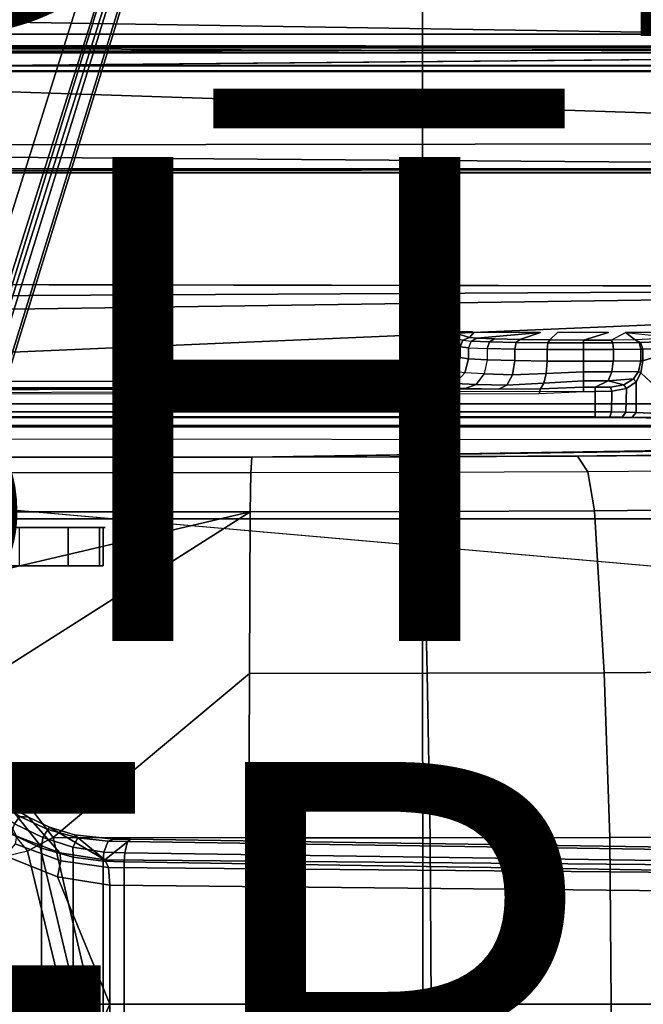
# Model space of a CAD drawing. Units: inches. Extents: x -12.8 to 13.9, y -13.8 to 13.8.
# Drawn here: x 1.6 to 4.2, y 0 to 4.1 of the extents above; entities that cross this region are included whole.
import ezdxf

# ---------------------------------------------------------------- set-up
doc = ezdxf.new("R2010")
doc.units = ezdxf.units.IN
doc.header["$MEASUREMENT"] = 0
for name, color, linetype in [('SEAT-BASE', 5, 'Continuous'), ('SEAT-FABRIC', 5, 'Continuous'), ('SEAT-FINISH', 7, 'Continuous'), ('SEAT-FRAME', 5, 'Continuous'), ('SEAT-OTHER', 7, 'Continuous'), ('SEAT-PROD_NO', 7, 'Continuous')]:
    doc.layers.add(name, color=color, linetype=linetype)
doc.styles.get("Standard").update_dxf_attribs({"font": 'arial.ttf'})

msp = doc.modelspace()

# ---------------------------------------------------------------- linework, layer by layer
at = {"layer": 'SEAT-BASE'}
for points in [[(3.6791, 12.9305, 3.7114), (3.4414, 12.2822, 3.3006), (-0.0124, 2.1651, 4.6526), (0.0349, 2.0367, 6.3614)], [(3.6791, 12.9305, 3.7114), (0.0349, 2.0367, 6.3614), (0.0704, 2.0413, 6.4342), (3.7104, 12.9267, 3.7894)], [(0.0704, 2.0413, 6.4342), (0.1412, 2.0239, 6.4698), (3.8019, 12.9183, 3.8188), (3.7104, 12.9267, 3.7894)], [(3.8019, 12.9183, 3.8188), (0.1412, 2.0239, 6.4698), (0.6083, 1.8722, 6.4973), (4.1598, 12.8021, 3.8188)], [(1.0754, 1.7204, 6.4698), (4.5176, 12.6858, 3.8188), (4.1598, 12.8021, 3.8188), (0.6083, 1.8722, 6.4973)], [(1.0754, 1.7204, 6.4698), (1.1429, 1.6928, 6.4342), (4.5963, 12.6388, 3.7894), (4.5176, 12.6858, 3.8188)], [(1.1429, 1.6928, 6.4342), (1.1689, 1.6682, 6.3614), (4.6224, 12.6139, 3.7114), (4.5963, 12.6388, 3.7894)], [(1.1689, 1.6682, 6.3614), (1.2826, 1.7444, 4.6526), (4.4351, 11.9593, 3.3006), (4.6224, 12.6139, 3.7114)], [(3.4461, 12.2657, 3.2497), (-0.0076, 2.1486, 4.6016), (-0.0124, 2.1651, 4.6526), (3.4414, 12.2822, 3.3006)], [(-0.0076, 2.1486, 4.6016), (3.4461, 12.2657, 3.2497), (3.4657, 12.1939, 3.2079), (0.0339, 2.1244, 4.5552)], [(3.4657, 12.1939, 3.2079), (3.4722, 12.0625, 3.2151), (0.0683, 2.1107, 4.5405), (0.0339, 2.1244, 4.5552)], [(3.4722, 12.0625, 3.2151), (4.2858, 11.7982, 3.2151), (1.1854, 1.7478, 4.5405), (0.0683, 2.1107, 4.5405)], [(1.2212, 1.7386, 4.5552), (4.3644, 11.9054, 3.2069), (4.4216, 11.9488, 3.2497), (1.2691, 1.7338, 4.6016)], [(4.4351, 11.9593, 3.3006), (1.2826, 1.7444, 4.6526), (1.2691, 1.7338, 4.6016), (4.4216, 11.9488, 3.2497)], [(1.2212, 1.7386, 4.5552), (1.1854, 1.7478, 4.5405), (4.2858, 11.7982, 3.2151), (4.3644, 11.9054, 3.2069)], [(1.4901, 0.8448, 4.6561), (1.5967, 0.7745, 4.6494), (1.5743, 0.7451, 4.608), (1.4643, 0.8208, 4.6158)], [(1.5967, 0.7745, 4.6494), (1.4901, 0.8448, 4.6561), (1.4991, 0.8526, 4.7087), (1.6323, 0.7721, 4.6981)], [(1.762, 0.625, 6.4049), (1.6323, 0.7721, 4.6981), (1.4991, 0.8526, 4.7087), (1.5828, 0.694, 6.4378)], [(1.5743, 0.7451, 4.608), (1.5967, 0.7745, 4.6494), (1.7129, 0.7212, 4.6398), (1.6919, 0.6876, 4.5972)], [(1.7197, 0.7304, 4.6921), (1.7129, 0.7212, 4.6398), (1.5967, 0.7745, 4.6494), (1.6323, 0.7721, 4.6981)], [(1.6868, 0.6448, 4.5781), (1.5627, 0.7022, 4.5879), (1.5743, 0.7451, 4.608), (1.6919, 0.6876, 4.5972)], [(1.7197, 0.7304, 4.6921), (1.6323, 0.7721, 4.6981), (1.762, 0.625, 6.4049), (1.9478, 0.5962, 6.3614)], [(1.6868, 0, 4.5781), (1.1424, 0, 4.3762), (1.5627, 0.7022, 4.5879), (1.6868, 0.6448, 4.5781)], [(1.762, 0.625, 6.4049), (1.5828, 0.694, 6.4378), (1.577, 0.6622, 6.511), (1.7663, 0.5917, 6.4775)], [(1.7129, 0.7212, 4.6398), (1.8357, 0.6862, 4.6273), (1.8162, 0.6477, 4.5835), (1.6919, 0.6876, 4.5972)], [(1.8357, 0.6862, 4.6273), (1.7129, 0.7212, 4.6398), (1.7197, 0.7304, 4.6921), (1.8232, 0.6997, 4.6815)], [(1.9478, 0.5962, 6.3614), (1.8232, 0.6997, 4.6815), (1.7197, 0.7304, 4.6921), (1.9478, 0.5962, 6.3614)], [(1.9858, 0.6818, 4.6614), (1.9616, 0.6724, 4.6116), (1.8357, 0.6862, 4.6273), (1.8232, 0.6997, 4.6815)], [(2.0553, 0.6808, 4.6526), (1.9858, 0.6818, 4.6614), (1.8232, 0.6997, 4.6815), (1.9478, 0.5962, 6.3614)], [(1.752, 0.5259, 6.5141), (1.7663, 0.5917, 6.4775), (1.577, 0.6622, 6.511), (1.5355, 0.6129, 6.5489)], [(1.8162, 0.6477, 4.5835), (1.8166, 0.6068, 4.5655), (1.6868, 0.6448, 4.5781), (1.6919, 0.6876, 4.5972)], [(1.8162, 0.6477, 4.5835), (1.8357, 0.6862, 4.6273), (1.9616, 0.6724, 4.6116), (1.9444, 0.6274, 4.5666)], [(1.9616, 0.6724, 4.6116), (2.0411, 0.6712, 4.6016), (2.0309, 0.6242, 4.5552), (1.9444, 0.6274, 4.5666)], [(13.4346, 0.4967, 3.7114), (12.7445, 0.5224, 3.3006), (2.0553, 0.6808, 4.6526), (1.9478, 0.5962, 6.3614)], [(2.0411, 0.6712, 4.6016), (1.9616, 0.6724, 4.6116), (1.9858, 0.6818, 4.6614), (2.0553, 0.6808, 4.6526)], [(2.0411, 0.6712, 4.6016), (12.7303, 0.5128, 3.2497), (12.668, 0.472, 3.2079), (2.0309, 0.6242, 4.5552)], [(12.7303, 0.5128, 3.2497), (2.0411, 0.6712, 4.6016), (2.0553, 0.6808, 4.6526), (12.7445, 0.5224, 3.3006)], [(1.9685, 0, 6.4973), (1.752, 0.5259, 6.5141), (1.5355, 0.6129, 6.5489), (1.517, 0, 6.5916)], [(1.6868, -0.6448, 4.5781), (1.6868, 0.6448, 4.5781), (1.8166, 0.6068, 4.5655), (1.8166, -0.6068, 4.5655)], [(1.9631, 0.5638, 6.4342), (1.9478, 0.5962, 6.3614), (1.762, 0.625, 6.4049), (1.7663, 0.5917, 6.4775)], [(1.9406, 0.5899, 4.5514), (1.8166, 0.6068, 4.5655), (1.8162, 0.6477, 4.5835), (1.9444, 0.6274, 4.5666)], [(2.0309, 0.6242, 4.5552), (2.0285, 0.5872, 4.5405), (1.9406, 0.5899, 4.5514), (1.9444, 0.6274, 4.5666)], [(12.668, 0.472, 3.2079), (12.5451, 0.4252, 3.2151), (2.0285, 0.5872, 4.5405), (2.0309, 0.6242, 4.5552)], [(1.9631, 0.5638, 6.4342), (1.7663, 0.5917, 6.4775), (1.752, 0.5259, 6.5141), (1.9685, 0.4912, 6.4698)], [(1.8166, 0.6068, 4.5655), (1.9406, 0.5899, 4.5514), (1.9406, -0.5899, 4.5514), (1.8166, -0.6068, 4.5655)], [(1.9406, -0.5899, 4.5514), (1.9406, 0.5899, 4.5514), (2.0285, 0.5872, 4.5405), (2.0285, -0.5872, 4.5405)], [(13.4346, 0.4967, 3.7114), (1.9478, 0.5962, 6.3614), (1.9631, 0.5638, 6.4342), (13.4406, 0.4657, 3.7894)], [(12.5451, 0.4252, 3.2151), (12.5451, -0.4302, 3.2151), (2.0285, -0.5872, 4.5405), (2.0285, 0.5872, 4.5405)], [(1.9631, 0.5638, 6.4342), (1.9685, 0.4912, 6.4698), (13.4609, 0.3762, 3.8188), (13.4406, 0.4657, 3.7894)], [(1.752, 0.5259, 6.5141), (1.752, 0.5259, 6.5141), (1.9685, 0, 6.4973), (1.9685, 0.4912, 6.4698)], [(13.4609, 0.3762, 3.8188), (1.9685, 0.4912, 6.4698), (1.9685, 0, 6.4973), (13.4609, -0.0001, 3.8188)], [(1.6868, -0.6448, 4.5781), (1.5627, -0.7022, 4.5879), (1.1424, 0, 4.3762), (1.6868, 0, 4.5781)], [(1.734, -0.5312, 6.5173), (1.9685, 0, 6.4973), (1.517, 0, 6.5916), (1.5225, -0.6201, 6.5506)], [(1.9685, 0, 6.4973), (1.9685, 0, 6.4973), (1.734, -0.5312, 6.5173), (1.9685, -0.4912, 6.4698)], [(1.9685, -0.4912, 6.4698), (13.4609, -0.3764, 3.8188), (13.4609, -0.0001, 3.8188), (1.9685, 0, 6.4973)]]:
    msp.add_3dface(points, dxfattribs=at)
at = {"layer": 'SEAT-FABRIC'}
for points in [[(0.2993, 6.0169, 17.8798), (0.2999, 4.0072, 17.6959), (3.2613, 4.0072, 18.0862), (3.2606, 6.0216, 18.2789)], [(3.2613, 4.0072, 18.0862), (4.7459, 4.0071, 18.2519), (4.7452, 6.0212, 18.4437), (3.2606, 6.0216, 18.2789)], [(0.3004, 2.0052, 17.582), (3.2617, 2.0052, 17.9707), (3.2613, 4.0072, 18.0862), (0.2999, 4.0072, 17.6959)], [(3.2613, 4.0072, 18.0862), (3.2617, 2.0052, 17.9707), (4.7463, 2.0052, 18.1347), (4.7459, 4.0071, 18.2519)], [(-1.9013, 2.0052, 17.2822), (-2.6232, 0, 17.1387), (3.2619, 0, 17.9319), (3.2617, 2.0052, 17.9707)], [(3.2619, 0, 17.9319), (4.7464, 0, 18.0964), (4.7463, 2.0052, 18.1347), (3.2617, 2.0052, 17.9707)], [(3.2617, -2.0052, 17.9707), (3.2619, 0, 17.9319), (-2.6232, 0, 17.1387), (-1.9013, -2.0052, 17.2822)], [(3.2617, -2.0052, 17.9707), (4.7463, -2.0052, 18.1347), (4.7464, 0, 18.0964), (3.2619, 0, 17.9319)]]:
    msp.add_3dface(points, dxfattribs=at)
at = {"layer": 'SEAT-FRAME'}
for points in [[(7.9177, 3.9561, 13.6921), (-0.1059, 4.0831, 13.6598), (0.9554, 4.4128, 13.667)], [(8.3628, 4.296, 13.7001), (7.9454, 3.9825, 13.6962), (0.9554, 4.4128, 13.667)], [(7.9454, 3.9825, 13.6962), (7.9177, 3.9561, 13.6921), (0.9554, 4.4128, 13.667)], [(-4.3147, 3.9633, 13.6477), (-0.1059, 4.0831, 13.6598), (7.9177, 3.9561, 13.6921)], [(7.8731, 3.9566, 14.3454), (-4.3957, 3.9545, 14.4573), (-4.3588, 3.9545, 13.7993)], [(-0.8727, 3.951, 14.4564), (-4.3957, 3.9545, 14.4573), (7.8731, 3.9566, 14.3454)], [(7.8731, 3.9566, 14.3454), (-4.3588, 3.9545, 13.7993), (7.9666, 3.9567, 13.8612)], [(7.9313, 3.5587, 13.694), (-4.3152, 3.5429, 13.6483), (-4.3147, 3.9633, 13.6477)], [(-4.3147, 3.9633, 13.6477), (7.9177, 3.9561, 13.6921), (7.9313, 3.5587, 13.694)], [(7.261, 3.9511, 14.4827), (7.2749, 3.9299, 14.5014), (0.0178, 3.9305, 14.4754)], [(7.9666, 3.9658, 13.8557), (0.0327, 3.9509, 13.81), (7.9648, 3.9293, 13.8229)], [(0.0327, 3.9509, 13.81), (7.9666, 3.9658, 13.8557), (7.9666, 3.9567, 13.8612)], [(-4.4342, 3.8245, 14.4628), (-0.8748, 3.931, 14.472), (7.2749, 3.9299, 14.5014)], [(5.935, 3.8779, 13.9427), (5.9344, 3.8758, 13.9023), (-1.1759, 3.8758, 13.8931), (-1.1757, 3.8779, 13.9335)], [(-1.1759, 3.8758, 13.8931), (-1.1759, 3.8562, 13.8744), (5.9344, 3.8562, 13.8836), (5.9344, 3.8758, 13.9023)], [(-1.1148, 3.8531, 14.407), (5.4626, 3.8531, 14.4155), (5.935, 3.8779, 13.9427), (-1.1757, 3.8779, 13.9335)], [(-1.1759, 3.8562, 13.8744), (-0.4127, 2.3926, 13.8745), (5.6439, 2.3926, 13.8745), (5.9344, 3.8562, 13.8836)], [(-0.4071, 2.4238, 14.4266), (5.638, 2.4239, 14.4344), (5.4626, 3.8531, 14.4155), (-1.1148, 3.8531, 14.407)], [(7.8395, 3.4505, 13.6959), (-4.3152, 3.5429, 13.6483), (7.9313, 3.5587, 13.694)], [(-4.2172, 3.4512, 13.6507), (-4.3152, 3.5429, 13.6483), (7.8395, 3.4505, 13.6959)], [(7.8395, 3.4505, 13.6959), (-4.2385, 3.4367, 13.6686), (-4.2172, 3.4512, 13.6507)], [(7.8395, 3.4505, 13.6959), (7.843, 3.4329, 13.7193), (-4.2385, 3.4367, 13.6686)], [(7.8275, 2.9612, 14.514), (-3.5348, 2.8999, 14.481), (-3.633, 2.982, 14.4757)], [(7.8275, 2.9612, 14.514), (-3.4512, 2.7995, 14.4774), (-3.5348, 2.8999, 14.481)], [(7.8275, 2.9612, 14.514), (-3.4391, 2.4803, 14.4791), (-3.4512, 2.7995, 14.4774)], [(7.8275, 2.9612, 14.514), (9.6188, 2.4803, 14.5329), (-3.4391, 2.4803, 14.4791)], [(3.35, 2.7662, 14.1608), (3.4277, 2.7432, 13.2849), (3.4554, 2.7548, 13.287), (3.378, 2.7776, 14.1589)], [(3.378, 2.7776, 14.1589), (3.4554, 2.7548, 13.2872), (3.473, 2.7745, 14.039), (3.4667, 2.7776, 14.159)], [(3.473, 2.7745, 14.039), (3.4554, 2.7548, 13.2872), (3.4876, 2.7512, 13.1526), (3.7494, 2.7745, 14.0393)], [(3.7494, 2.7745, 14.0393), (3.4876, 2.7512, 13.1526), (3.5591, 2.7481, 13.0311), (3.664, 2.7456, 12.9357)], [(3.8197, 2.7745, 14.0394), (3.7876, 2.744, 12.8771), (3.9263, 2.7435, 12.8564), (4.0304, 2.7745, 14.0397)], [(4.1403, 2.7448, 12.9078), (4.0416, 2.7438, 12.8707), (4.1007, 2.7745, 14.0398)], [(4.1007, 2.7745, 14.0398), (4.3149, 2.7528, 13.2112), (4.452, 2.7569, 13.3696), (4.3771, 2.7745, 14.0401)], [(4.1007, 2.7745, 14.0398), (4.3149, 2.7528, 13.2112), (4.1403, 2.7448, 12.9078)], [(3.35, 2.7662, 14.1608), (3.4277, 2.7432, 13.2849), (3.4162, 2.7154, 13.2846), (3.3383, 2.7384, 14.1611)], [(3.3383, 2.7384, 14.1611), (3.4162, 2.7154, 13.2846), (3.4162, 2.6709, 13.2846), (3.3383, 2.6939, 14.1611)], [(3.4277, 2.7432, 13.2849), (3.4619, 2.7396, 13.1426), (3.4511, 2.7119, 13.139), (3.4162, 2.7154, 13.2846)], [(3.4277, 2.7432, 13.2849), (3.4619, 2.7396, 13.1426), (3.4876, 2.7512, 13.1526), (3.4554, 2.7548, 13.287)], [(3.4511, 2.7119, 13.139), (3.5286, 2.7087, 13.0073), (3.5377, 2.7363, 13.014), (3.4619, 2.7396, 13.1426)], [(3.4619, 2.7396, 13.1426), (3.5377, 2.7363, 13.014), (3.5591, 2.7481, 13.0311), (3.4876, 2.7512, 13.1526)], [(3.5286, 2.7087, 13.0073), (3.6422, 2.7062, 12.9039), (3.6487, 2.7337, 12.9131), (3.5377, 2.7363, 13.014)], [(3.5377, 2.7363, 13.014), (3.6487, 2.7337, 12.9131), (3.664, 2.7456, 12.9357), (3.5591, 2.7481, 13.0311)], [(3.6422, 2.7062, 12.9039), (3.7761, 2.7047, 12.8405), (3.7796, 2.7322, 12.8511), (3.6487, 2.7337, 12.9131)], [(3.6487, 2.7337, 12.9131), (3.7796, 2.7322, 12.8511), (3.7876, 2.744, 12.8771), (3.664, 2.7456, 12.9357)], [(3.7761, 2.7047, 12.8405), (3.9264, 2.7041, 12.8181), (3.9263, 2.7316, 12.8292), (3.7796, 2.7322, 12.8511)], [(3.7796, 2.7322, 12.8511), (3.9263, 2.7316, 12.8292), (3.9263, 2.7435, 12.8564), (3.7876, 2.744, 12.8771)], [(3.9263, 2.7316, 12.8292), (4.0483, 2.732, 12.8444), (4.0416, 2.7438, 12.8707), (3.9263, 2.7435, 12.8564)], [(3.9264, 2.7041, 12.8181), (4.0512, 2.7045, 12.8336), (4.0483, 2.732, 12.8444), (3.9263, 2.7316, 12.8292)], [(4.0483, 2.732, 12.8444), (4.1565, 2.7331, 12.8856), (4.1403, 2.7448, 12.9078), (4.0416, 2.7438, 12.8707)], [(4.0512, 2.7045, 12.8336), (4.1636, 2.7055, 12.8765), (4.1565, 2.7331, 12.8856), (4.0483, 2.732, 12.8444)], [(4.3149, 2.7528, 13.2112), (4.1403, 2.7448, 12.9078), (4.1621, 2.7331, 12.8908), (4.3389, 2.741, 13.1977)], [(4.1403, 2.7448, 12.9078), (4.1565, 2.7331, 12.8856), (4.1621, 2.7331, 12.8908)], [(4.1621, 2.7331, 12.8908), (4.1565, 2.7331, 12.8856), (4.1636, 2.7055, 12.8765), (4.1715, 2.7053, 12.8842)], [(4.3389, 2.741, 13.1977), (4.1621, 2.7331, 12.8908), (4.1715, 2.7053, 12.8842), (4.349, 2.7134, 13.1926)], [(3.3383, 2.6939, 14.1611), (3.4162, 2.6709, 13.2846), (3.4003, 2.6119, 13.2847), (3.3225, 2.6349, 14.1611)], [(3.4162, 2.7154, 13.2846), (3.4511, 2.7119, 13.139), (3.4511, 2.6662, 13.139), (3.4162, 2.6709, 13.2846)], [(3.4511, 2.7119, 13.139), (3.5286, 2.7087, 13.0073), (3.5286, 2.662, 13.0073), (3.4511, 2.6662, 13.139)], [(3.5286, 2.662, 13.0073), (3.6422, 2.6586, 12.9039), (3.6422, 2.7062, 12.9039), (3.5286, 2.7087, 13.0073)], [(3.6422, 2.7062, 12.9039), (3.6422, 2.6586, 12.9039), (3.776, 2.6566, 12.8405), (3.776, 2.7047, 12.8405)], [(3.9266, 2.6558, 12.818), (3.9266, 2.7041, 12.818), (3.776, 2.7047, 12.8405), (3.776, 2.6566, 12.8405)], [(3.9266, 2.7041, 12.818), (3.9266, 2.6558, 12.818), (4.0512, 2.6563, 12.8336), (4.0512, 2.7045, 12.8336)], [(4.1636, 2.6577, 12.8765), (4.1636, 2.7055, 12.8765), (4.0512, 2.7045, 12.8336), (4.0512, 2.6563, 12.8336)], [(4.349, 2.7134, 13.1926), (4.1715, 2.6577, 12.8842), (4.1632, 2.6084, 12.8698), (4.349, 2.4353, 13.1926)], [(4.1636, 2.7055, 12.8765), (4.1636, 2.6577, 12.8765), (4.1715, 2.6577, 12.8842), (4.1715, 2.7053, 12.8842)], [(4.349, 2.7134, 13.1926), (4.1715, 2.7053, 12.8842), (4.1715, 2.6577, 12.8842)], [(3.4162, 2.6709, 13.2846), (3.4511, 2.6662, 13.139), (3.436, 2.6075, 13.1345), (3.4003, 2.6119, 13.2847)], [(3.4511, 2.6662, 13.139), (3.5286, 2.662, 13.0073), (3.5158, 2.6035, 12.9984), (3.436, 2.6075, 13.1345)], [(3.5158, 2.6035, 12.9984), (3.6329, 2.6003, 12.8916), (3.6422, 2.6586, 12.9039), (3.5286, 2.662, 13.0073)], [(3.6329, 2.6003, 12.8916), (3.7722, 2.6058, 12.8296), (3.776, 2.6566, 12.8405), (3.6422, 2.6586, 12.9039)], [(3.7722, 2.6058, 12.8296), (3.9267, 2.6125, 12.8098), (3.9266, 2.6558, 12.818), (3.776, 2.6566, 12.8405)], [(3.9266, 2.6558, 12.818), (3.9267, 2.6125, 12.8098), (4.0431, 2.6129, 12.8232), (4.0486, 2.6563, 12.833)], [(4.0486, 2.6563, 12.833), (4.0431, 2.6129, 12.8232), (4.1536, 2.6141, 12.8623), (4.1636, 2.6577, 12.8765)], [(4.1636, 2.6577, 12.8765), (4.1536, 2.6141, 12.8623), (4.1632, 2.6084, 12.8698), (4.1715, 2.6577, 12.8842)], [(3.2792, 2.5917, 14.1602), (3.3573, 2.5687, 13.282), (3.4003, 2.6119, 13.2847), (3.3225, 2.6349, 14.1611)], [(3.3573, 2.5687, 13.282), (3.396, 2.5643, 13.1195), (3.436, 2.6075, 13.1345), (3.4003, 2.6119, 13.2847)], [(3.396, 2.5643, 13.1195), (3.4823, 2.5603, 12.9724), (3.5158, 2.6035, 12.9984), (3.436, 2.6075, 13.1345)], [(3.609, 2.5572, 12.8568), (3.7625, 2.5648, 12.7989), (3.7722, 2.6058, 12.8296), (3.6329, 2.6003, 12.8916)], [(3.7625, 2.5648, 12.7989), (3.9267, 2.5752, 12.7862), (3.9267, 2.6125, 12.8098), (3.7722, 2.6058, 12.8296)], [(3.9267, 2.6125, 12.8098), (3.9267, 2.5752, 12.7862), (4.0287, 2.5755, 12.796), (4.0431, 2.6129, 12.8232)], [(4.0431, 2.6129, 12.8232), (4.0287, 2.5755, 12.796), (4.1337, 2.583, 12.8336), (4.1536, 2.6141, 12.8623)], [(4.1632, 2.6084, 12.8698), (4.1536, 2.6141, 12.8623), (4.1337, 2.583, 12.8336), (4.1449, 2.5707, 12.838)], [(4.349, 2.4353, 13.1926), (4.1632, 2.6084, 12.8698), (4.1449, 2.5707, 12.838), (4.1449, 2.4446, 12.838)], [(3.2202, 2.5759, 14.1587), (3.2985, 2.5528, 13.2772), (3.3573, 2.5687, 13.282), (3.2792, 2.5917, 14.1602)], [(3.2985, 2.5528, 13.2772), (3.3415, 2.5481, 13.098), (3.396, 2.5643, 13.1195), (3.3573, 2.5687, 13.282)], [(3.3415, 2.5481, 13.098), (3.4369, 2.5439, 12.9359), (3.4823, 2.5603, 12.9724), (3.396, 2.5643, 13.1195)], [(3.4823, 2.5603, 12.9724), (3.609, 2.5572, 12.8568), (3.6329, 2.6003, 12.8916), (3.5158, 2.6035, 12.9984)], [(3.5767, 2.5406, 12.8087), (3.7486, 2.5418, 12.7543), (3.7625, 2.5648, 12.7989), (3.609, 2.5572, 12.8568)], [(3.7486, 2.5418, 12.7543), (3.9268, 2.5491, 12.7506), (3.9267, 2.5752, 12.7862), (3.7625, 2.5648, 12.7989)], [(3.9267, 2.5752, 12.7862), (3.9268, 2.5491, 12.7506), (3.9752, 2.5484, 12.7509), (4.0287, 2.5755, 12.796)], [(4.0287, 2.5755, 12.796), (3.9752, 2.5484, 12.7509), (4.0378, 2.5496, 12.7619), (4.0932, 2.5588, 12.7915)], [(4.0287, 2.5755, 12.796), (4.0932, 2.5588, 12.7915), (4.1337, 2.583, 12.8336)], [(4.0932, 2.5588, 12.7915), (4.1039, 2.5428, 12.788), (4.1449, 2.5707, 12.838), (4.1337, 2.583, 12.8336)], [(4.1039, 2.5428, 12.788), (4.1011, 2.4458, 12.7856), (4.1449, 2.4446, 12.838), (4.1449, 2.5707, 12.838)], [(-2.2605, 2.4469, 12.7313), (3.9746, 2.4471, 12.7394), (3.9746, 2.5305, 12.7394), (-2.0176, 2.5195, 12.7316)], [(3.7486, 2.5418, 12.7543), (-1.4341, 2.5356, 12.7408), (-1.6722, 2.5195, 12.7321), (3.7427, 2.5222, 12.7391)], [(-1.4341, 2.5356, 12.7408), (3.7486, 2.5418, 12.7543), (3.5767, 2.5406, 12.8087), (-1.3267, 2.5392, 12.7517)], [(3.4369, 2.5439, 12.9359), (3.5767, 2.5406, 12.8087), (3.609, 2.5572, 12.8568), (3.4823, 2.5603, 12.9724)], [(3.7486, 2.5418, 12.7543), (3.7427, 2.5222, 12.7391), (3.9268, 2.5313, 12.7393), (3.9268, 2.5491, 12.7506)], [(3.9268, 2.5491, 12.7506), (3.9268, 2.5313, 12.7393), (3.9746, 2.5305, 12.7394), (3.9752, 2.5484, 12.7509)], [(3.9752, 2.5484, 12.7509), (3.9746, 2.5305, 12.7394), (4.0441, 2.532, 12.7521), (4.0378, 2.5496, 12.7619)], [(3.9746, 2.5305, 12.7394), (3.9746, 2.4471, 12.7394), (4.0419, 2.4466, 12.7513), (4.0441, 2.532, 12.7521)], [(4.0378, 2.5496, 12.7619), (4.0441, 2.532, 12.7521), (4.1039, 2.5428, 12.788), (4.0932, 2.5588, 12.7915)], [(4.0441, 2.532, 12.7521), (4.0419, 2.4466, 12.7513), (4.1011, 2.4458, 12.7856), (4.1039, 2.5428, 12.788)], [(9.6188, 2.4803, 14.5329), (9.6844, 1.3293, 14.5392), (-3.4391, 2.4803, 14.4791)], [(3.9746, 2.4272, 12.7585), (3.9746, 2.4471, 12.7394), (-2.2605, 2.4469, 12.7313), (-2.2606, 2.4272, 12.7505)], [(3.9746, 2.4471, 12.7394), (3.9746, 2.4272, 12.7585), (4.0351, 2.427, 12.7693), (4.0419, 2.4466, 12.7513)], [(4.0419, 2.4466, 12.7513), (4.0351, 2.427, 12.7693), (4.0884, 2.4262, 12.8001), (4.1011, 2.4458, 12.7856)], [(4.1011, 2.4458, 12.7856), (4.0884, 2.4262, 12.8001), (4.1279, 2.4249, 12.8473), (4.1449, 2.4446, 12.838)], [(4.349, 2.4353, 13.1926), (4.1449, 2.4446, 12.838), (4.1279, 2.4249, 12.8473), (4.332, 2.4156, 13.2019)], [(-0.407, 2.4239, 14.4266), (-0.407, 2.3845, 14.3862), (5.6381, 2.3845, 14.394), (5.6381, 2.4239, 14.4344)], [(-0.407, 2.3845, 14.3862), (-0.4127, 2.3926, 13.8745), (5.6439, 2.3926, 13.8745), (5.6381, 2.3845, 14.394)], [(-0.2366, 2.2599, 10.6868), (2.5551, 2.2599, 10.6283), (2.5512, 2.1946, 10.4445), (-0.2405, 2.1946, 10.503)], [(2.5551, 2.2599, 10.6283), (3.2329, 2.261, 10.6578), (3.2529, 2.1958, 10.475), (2.5512, 2.1946, 10.4445)], [(3.2329, 2.261, 10.6578), (3.9012, 2.2644, 10.7742), (3.9448, 2.1993, 10.5956), (3.2529, 2.1958, 10.475)], [(3.9012, 2.2644, 10.7742), (4.549, 2.27, 10.9757), (4.6154, 2.2051, 10.8041), (3.9448, 2.1993, 10.5956)], [(3.2653, 2.0348, 10.3656), (3.9717, 2.0384, 10.4886), (3.9448, 2.1993, 10.5956), (3.2529, 2.1958, 10.475)], [(3.9717, 2.0384, 10.4886), (4.6564, 2.0443, 10.7015), (4.6154, 2.2051, 10.8041), (3.9448, 2.1993, 10.5956)], [(-0.2428, 2.0336, 10.3929), (2.5489, 2.0336, 10.3344), (2.5512, 2.1946, 10.4445), (-0.2405, 2.1946, 10.503)], [(2.5489, 2.0336, 10.3344), (3.2653, 2.0348, 10.3656), (3.2529, 2.1958, 10.475), (2.5512, 2.1946, 10.4445)], [(3.2653, 2.0348, 10.3656), (2.5489, 2.0336, 10.3343), (2.5455, 1.3661, 10.1708), (3.2803, 1.3669, 10.2035)], [(3.9717, 2.0384, 10.4886), (3.2653, 2.0348, 10.3656), (3.2803, 1.3669, 10.2035), (4.0123, 1.3692, 10.3303)], [(4.6564, 2.0444, 10.7015), (3.9717, 2.0384, 10.4886), (4.0123, 1.3692, 10.3303), (4.7151, 1.3735, 10.547)], [(-0.2428, 2.0336, 10.3929), (0.0064, 1.7286, 10.3048), (0.7027, 1.6007, 10.2595), (2.5489, 2.0336, 10.3344)], [(2.5489, 2.0336, 10.3344), (0.7027, 1.6007, 10.2595), (1.3064, 1.2441, 10.1737)], [(2.5489, 2.0336, 10.3344), (1.3064, 1.2441, 10.1737), (1.7345, 0.6889, 10.0874), (2.5455, 1.3661, 10.1708)], [(1.7965, 1.9685, 13.5805), (-0.867, 1.9685, 12.7591), (-2.139, 1.9685, 13.7752), (1.0741, 1.9685, 13.7743)], [(-0.867, 1.9685, 12.7591), (1.7965, 1.9685, 13.5805), (1.8749, 1.9685, 13.4714), (1.9265, 1.9685, 13.3474)], [(1.9265, 1.9685, 13.3474), (1.9489, 1.9685, 13.215), (1.9407, 1.9685, 13.0809), (-0.867, 1.9685, 12.7591)], [(-0.6015, 1.9685, 12.7074), (-0.867, 1.9685, 12.7591), (1.9407, 1.9685, 13.0809)], [(1.9407, 1.9685, 13.0809), (-0.2622, 1.9685, 12.4196), (-0.3751, 1.9685, 12.5603), (-0.6015, 1.9685, 12.7074)], [(1.9407, 1.9685, 13.0809), (-0.0073, 1.9685, 12.2859), (-0.1265, 1.9685, 12.3685), (-0.2622, 1.9685, 12.4196)], [(1.9407, 1.9685, 13.0809), (0.1542, 1.9685, 12.0474), (0.0882, 1.9685, 12.1766), (-0.0073, 1.9685, 12.2859)], [(1.9407, 1.9685, 13.0809), (1.5952, 1.9685, 11.1591), (0.477, 1.9685, 11.1595), (0.1542, 1.9685, 12.0474)], [(1.0741, 1.9685, 13.7743), (1.0741, 1.811, 13.7743), (1.7965, 1.811, 13.5805), (1.7965, 1.9685, 13.5805)], [(1.9407, 1.9685, 13.0809), (1.9407, 1.811, 13.0809), (1.5952, 1.811, 11.1591), (1.5952, 1.9685, 11.1591)], [(1.7965, 1.9685, 13.5805), (1.7965, 1.811, 13.5805), (1.9265, 1.811, 13.3474), (1.9265, 1.9685, 13.3474)], [(1.9407, 1.9685, 13.0809), (1.9265, 1.9685, 13.3474), (1.9265, 1.811, 13.3474), (1.9407, 1.811, 13.0809)], [(1.7965, 1.811, 13.5805), (1.0741, 1.811, 13.7743), (-0.2621, 1.811, 12.7589), (1.9265, 1.811, 13.3474)], [(1.9265, 1.811, 13.3474), (-0.2621, 1.811, 12.7589), (-0.0072, 1.811, 12.2859), (1.9407, 1.811, 13.0809)], [(0.1542, 1.811, 12.0474), (0.0882, 1.811, 12.1766), (-0.0072, 1.811, 12.2859), (1.9407, 1.811, 13.0809)], [(0.1542, 1.811, 12.0474), (0.477, 1.811, 11.1595), (1.5952, 1.811, 11.1591), (1.9407, 1.811, 13.0809)], [(2.5455, 1.3661, 10.1708), (1.7345, 0.6889, 10.0874), (2.5434, 0.6863, 10.0702)], [(3.2803, 1.3669, 10.2035), (2.5455, 1.3661, 10.1708), (2.5434, 0.6863, 10.0702), (3.2924, 0.6869, 10.103)], [(4.0123, 1.3692, 10.3303), (3.2803, 1.3669, 10.2035), (3.2924, 0.6869, 10.103), (4.0348, 0.6883, 10.2313)], [(4.7151, 1.3735, 10.547), (4.0123, 1.3692, 10.3303), (4.0348, 0.6883, 10.2313), (4.7513, 0.6901, 10.4519)], [(1.7345, 0.6889, 10.0874), (1.3064, 1.2441, 10.1737), (1.2592, 1.1874, 10.1788), (1.6781, 0.6599, 10.0961)], [(1.6781, 0.6599, 10.0961), (1.2592, 1.1874, 10.1788), (1.2192, 1.1338, 10.2105), (1.6281, 0.6319, 10.1246)], [(0.9997, 1.0104, 10.4027), (1.2192, 1.1338, 10.2105), (1.6281, 0.6319, 10.1246), (1.331, 0.5598, 10.3483)], [(1.835, 0, 10.0601), (1.6781, 0.6599, 10.0961), (1.6281, 0.6319, 10.1246), (1.7818, 0, 10.0877)], [(1.8941, 0, 10.0498), (1.7345, 0.6889, 10.0874), (1.6781, 0.6599, 10.0961), (1.835, 0, 10.0601)], [(2.5434, 0.6863, 10.0702), (1.7345, 0.6889, 10.0874), (1.8941, 0, 10.0498), (2.5427, 0, 10.0362)], [(3.2924, 0.6869, 10.103), (2.5434, 0.6863, 10.0702), (2.5427, 0, 10.0362), (3.2973, 0, 10.0687)], [(4.0348, 0.6883, 10.2313), (3.2924, 0.6869, 10.103), (3.2973, 0, 10.0687), (4.0416, 0, 10.1973)], [(4.7513, 0.6901, 10.4519), (4.0348, 0.6883, 10.2313), (4.0416, 0, 10.1973), (4.7634, 0, 10.4198)], [(1.4577, 0, 10.3249), (1.7818, 0, 10.0877), (1.6281, 0.6319, 10.1246), (1.331, 0.5598, 10.3483)], [(1.331, -0.5598, 10.3483), (1.6281, -0.6319, 10.1246), (1.7818, 0, 10.0877), (1.4577, 0, 10.3249)], [(1.7818, 0, 10.0877), (1.6281, -0.6319, 10.1246), (1.6781, -0.6599, 10.0961), (1.835, 0, 10.0601)], [(1.835, 0, 10.0601), (1.6781, -0.6599, 10.0961), (1.7345, -0.6889, 10.0874), (1.8941, 0, 10.0498)], [(2.5427, 0, 10.0362), (1.8941, 0, 10.0498), (1.7345, -0.6889, 10.0874), (2.5434, -0.6863, 10.0702)], [(3.2973, 0, 10.0687), (2.5427, 0, 10.0362), (2.5434, -0.6863, 10.0702), (3.2924, -0.6869, 10.103)], [(4.0416, 0, 10.1973), (3.2973, 0, 10.0687), (3.2924, -0.6869, 10.103), (4.0348, -0.6883, 10.2313)], [(4.7634, 0, 10.4198), (4.0416, 0, 10.1973), (4.0348, -0.6883, 10.2313), (4.7513, -0.6901, 10.4519)]]:
    msp.add_3dface(points, dxfattribs=at)
for points, invisible_edges in [([(-0.8748, 3.931, 14.472), (-0.8727, 3.951, 14.4564), (7.261, 3.9511, 14.4827)], 1), ([(7.8731, 3.9566, 14.3454), (7.261, 3.9511, 14.4827), (-0.8727, 3.951, 14.4564)], 1), ([(7.2749, 3.9299, 14.5014), (7.8275, 2.9612, 14.514), (-4.4342, 3.8245, 14.4628)], 2), ([(-4.4342, 3.8245, 14.4628), (7.8275, 2.9612, 14.514), (-3.633, 2.982, 14.4757)], 1), ([(7.8622, 3.4373, 13.8173), (-4.2489, 3.436, 13.773), (7.843, 3.4329, 13.7193)], 2), ([(-4.2385, 3.4367, 13.6686), (7.843, 3.4329, 13.7193), (-4.2489, 3.436, 13.773)], 2), ([(3.7494, 2.7745, 14.0393), (3.664, 2.7456, 12.9357), (3.7876, 2.744, 12.8771), (3.8197, 2.7745, 14.0394)], 8), ([(4.0304, 2.7745, 14.0397), (3.9263, 2.7435, 12.8564), (4.0416, 2.7438, 12.8707), (4.1007, 2.7745, 14.0398)], 8), ([(-0.8339, 2.5728, 14.0334), (-1.1665, 2.5471, 13.0528), (3.2985, 2.5528, 13.2772), (2.8966, 2.5728, 14.0382)], 7), ([(3.2985, 2.5528, 13.2772), (3.2202, 2.5759, 14.1587), (2.8986, 2.5759, 14.1582), (2.8966, 2.5728, 14.0382)], 8), ([(3.4369, 2.5439, 12.9359), (-1.2326, 2.5422, 12.8676), (-1.3267, 2.5392, 12.7517), (3.5767, 2.5406, 12.8087)], 4), ([(-1.2326, 2.5422, 12.8676), (3.3415, 2.5481, 13.098), (3.2985, 2.5528, 13.2772), (-1.1665, 2.5471, 13.0528)], 5), ([(3.3415, 2.5481, 13.098), (-1.2326, 2.5422, 12.8676), (3.4369, 2.5439, 12.9359)], 6), ([(-3.4391, 2.4803, 14.4791), (-3.4446, -2.7853, 14.477), (9.6349, -2.3417, 14.5335)], 12), ([(9.6349, -2.3417, 14.5335), (9.6844, 1.3293, 14.5392), (-3.4391, 2.4803, 14.4791)], 12), ([(7.2239, 2.3288, 13.4625), (2.5551, 2.2599, 10.6283), (-0.2366, 2.2599, 10.6868), (0.6264, 2.3366, 13.6007)], 5), ([(7.2216, 2.3337, 13.351), (7.1159, 2.3082, 12.378), (6.9675, 2.3004, 12.085), (2.5551, 2.2599, 10.6283)], 12), ([(7.2216, 2.3337, 13.351), (2.5551, 2.2599, 10.6283), (7.2239, 2.3288, 13.4625)], 12), ([(6.9675, 2.3004, 12.085), (6.6327, 2.2932, 11.8158), (6.2066, 2.2876, 11.6109), (2.5551, 2.2599, 10.6283)], 12), ([(2.5551, 2.2599, 10.6283), (4.549, 2.27, 10.9757), (5.3778, 2.2788, 11.2933), (6.2066, 2.2876, 11.6109)], 12), ([(4.549, 2.27, 10.9757), (3.9012, 2.2644, 10.7742), (3.2329, 2.261, 10.6578), (2.5551, 2.2599, 10.6283)], 8)]:
    msp.add_3dface(points, dxfattribs=dict(at, invisible_edges=invisible_edges))

# ---------------------------------------------------------------- texts
at = {"layer": 'SEAT-FINISH'}
msp.add_attdef('FINISH', (-5, 1.5), '', height=2, dxfattribs=at)
at = {"layer": 'SEAT-OTHER'}
msp.add_attdef('OTHER', (-5, -1), '', height=2, dxfattribs=at)
at = {"layer": 'SEAT-PROD_NO', "flags": 8}
msp.add_attdef('PROD_NO', (-5, 4), 'PI1B217PA', height=2, dxfattribs=at)

doc.saveas('drawing.dxf')
